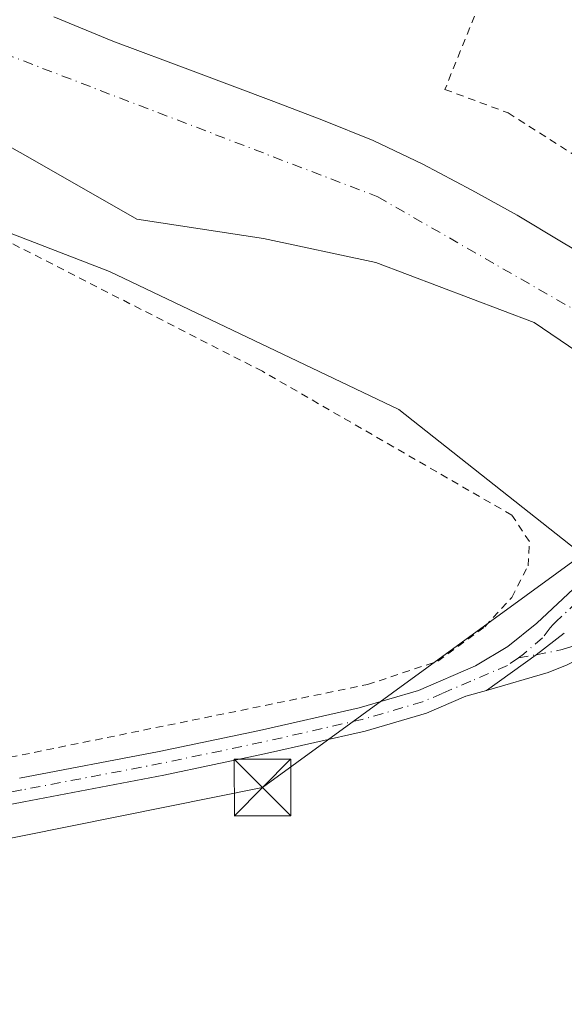
# Model space of a CAD drawing. Units: metres. Extents: x 610450 to 613903, y 4754768 to 4757137.
# Drawn here: x 610687 to 610759, y 4754887 to 4755018 of the extents above; entities that cross this region are included whole.
import ezdxf

# ---------------------------------------------------------------- set-up
doc = ezdxf.new("R2010")
doc.units = ezdxf.units.M
doc.header["$MEASUREMENT"] = 0
doc.linetypes.add('DGN Style 2', pattern=[1.6480167562047852, 0.988810053722871, -0.6592067024819142])
doc.linetypes.add('DGN Style 4', pattern=[2.6384748266838614, 1.318413404963828, -0.6592067024819142, 0.001648016756204785, -0.6592067024819142])
for name, color, linetype, lineweight in [('Alambrada', 7, 'DGN Style 2', 0), ('Arbolado forestal CxS', 92, 'Continuous', 0), ('Corriente natural Cxs', 4, 'Continuous', 13), ('Corriente natural eje', 4, 'DGN Style 4', 0), ('Cultivos herbáceos CxS', 92, 'Continuous', 0), ('Pista no pavimentada Cxs', 111, 'Continuous', 0), ('Pista no pavimentada eje', 91, 'DGN Style 4', 0), ('Prado CxS', 92, 'Continuous', 0), ('Suelo desnudo CxS', 253, 'Continuous', 0), ('Tendido', 6, 'Continuous', 0), ('Torre de tendido puntual', 7, 'Continuous', 0)]:
    doc.layers.add(name, color=color, linetype=linetype, lineweight=lineweight)

# ---------------------------------------------------------------- blocks, each defined once
blk = doc.blocks.new('*U17')
at = {"layer": 'Suelo desnudo CxS', "color": 253, "linetype": 'Continuous', "lineweight": 0}
for points in [[(610828.5920000002, 4754881.1271, 496.0742000000028), (610817.8762999997, 4754904.410499999, 496.1687999999995), (610809.3101000005, 4754918.780099999, 496.1211000000039), (610797.1754000002, 4754932.934699999, 496.9210000000021), (610787.6289999997, 4754945.4878, 496.0056999999942), (610780.9145999998, 4754955.0034, 497.7688000000053), (610777.5697999997, 4754957.3872, 497.5969999999944), (610777.1610000003, 4754957.6786, 497.5491999999941), (610776.1758000003, 4754958.380799999, 497.4560000000056), (610771.4132000003, 4754964.572000001, 496.4070000000065), (610766.6101000002, 4754970.2601, 495.8800999999949), (610760.9001000002, 4754974.0701, 496.097299999994), (610755.2301000003, 4754977.940099999, 496.0531999999948), (610734.1589000003, 4754985.893100001, 496.4088999999949), (610719.2498000005, 4754989.111099999, 496.6652999999933), (610702.4096999997, 4754991.6654, 497.7087999999931), (610687.5930000005, 4755000.132099999, 497.4612000000052), (610665.3679999998, 4755012.567500001, 497.2302999999956)], [(610691.3502000002, 4755018.5701, 496.8769999999931), (610699.2001, 4755015.340100001, 496.9100999999937), (610709.9001000002, 4755011.3201, 497.139599999995), (610720.6101000002, 4755007.3101, 497.4556000000011), (610727.2202000003, 4755004.7601, 497.1824999999953), (610733.8101000005, 4755002.100099999, 497.3531999999978), (610740.4401000004, 4754998.970100001, 496.9119999999967), (610746.9301000005, 4754995.540100001, 496.7578000000067), (610752.9600999998, 4754992.210100001, 496.5844999999972), (610758.8601000002, 4754988.670100001, 496.7627999999968), (610784.7435, 4754973.273700001, 496.852899999998), (610791.3224, 4754970.083799999, 497.5607000000019), (610795.1262999997, 4754967.8893, 497.5451999999932), (610800.1069, 4754955.485200001, 495.5531999999948), (610806.6465999996, 4754943.3079, 495.7194000000018), (610823.1084000003, 4754922.335999999, 496.303899999999), (610834.4588000001, 4754899.1842, 495.9317000000011), (610843.3287000004, 4754879.565199999, 495.6736999999994)]]:
    blk.add_polyline3d(points, dxfattribs=at)
blk = doc.blocks.new('5TTEND')
at = {"layer": 'Corriente natural Cxs', "color": 7, "linetype": 'Continuous', "lineweight": 0}
for p, q in [((-0.375, 0.3754), (0.375, -0.3746)), ((0.3720000000000001, 0.3784000000000001), (-0.3720000000000001, -0.3776))]:
    blk.add_line(p, q, dxfattribs=at)
at = {"layer": 'Corriente natural Cxs', "color": 7, "linetype": 'Continuous', "lineweight": 0, "flags": 128}
blk.add_lwpolyline([(-0.375, -0.3746), (0.375, -0.3746), (0.375, 0.3754), (-0.375, 0.3754), (-0.3720000000000001, -0.3776)], dxfattribs=at)

msp = doc.modelspace()

# ---------------------------------------------------------------- linework, layer by layer
at = {"layer": 'Alambrada', "color": 7, "linetype": 'DGN Style 2', "lineweight": 0}
for points in [[(610483.9429000001, 4754997.1776, 505.7353000000003), (610531.4901000002, 4754904.300100001, 502.2201999999961), (610538.3101000005, 4754894.450099999, 502.3123000000051), (610552.9401000004, 4754893.7601, 501.9119999999967), (610677.4700999996, 4754918.5001, 499.273000000001), (610733.0500999996, 4754929.800100001, 497.9618000000046), (610742.4101, 4754932.920100001, 497.9974999999977), (610748.6501000002, 4754937.5001, 498.0969000000041), (610752.2600999996, 4754941.4001, 498.0761999999959), (610754.4101, 4754945.590100001, 497.9973000000027), (610754.6001000004, 4754948.8101, 497.9762999999948), (610752.2600999996, 4754952.3201, 497.9671999999992), (610719.1101000002, 4754971.440099999, 500.0859000000055), (610631.3601000002, 4755016.220100001, 499.9563999999955), (610602.0201000003, 4755053.0801, 502.9005000000034), (610591.2001, 4755066.2501, 508.9140000000043), (610569.8400999998, 4755062.9301, 519.3662999999942), (610493.9801000003, 4755054.0801, 506.193299999999), (610483.6277999999, 4755016.740900001, 506.0923999999941)], [(610790.5701000001, 4755036.790100001, 500.5611000000063), (610774.0000999998, 4755058.050100001, 499.0476999999955), (610770.2901, 4755059.620100001, 498.8151999999973), (610750.9801000003, 4755027.8301, 498.0081000000064), (610743.3701, 4755008.920100001, 510.4959999999992), (610751.7500999998, 4755005.790100001, 520.6208999999944), (610760.5301000001, 4755000.2301, 516.7942999999941), (610769.0100999996, 4754991.940099999, 514.4135999999999), (610777.2001, 4754982.380100001, 506.1867999999959), (610785.2901, 4754978.090100001, 502.3825999999972), (610786.1700999998, 4754978.090100001, 501.282600000006), (610789.1001000004, 4754978.090100001, 499.0374000000011), (610820.6901000004, 4754989.100099999, 498.9416999999958), (610790.5701000001, 4755036.790100001, 500.5611000000063)]]:
    msp.add_polyline3d(points, dxfattribs=at)
at = {"layer": 'Arbolado forestal CxS', "color": 92, "linetype": 'Continuous', "lineweight": 0}
for points in [[(610665.3679999998, 4755012.567500001, 497.2302999999956), (610687.5930000005, 4755000.132099999, 497.4612000000052), (610702.4096999997, 4754991.6654, 497.7087999999931), (610719.2498000005, 4754989.111099999, 496.6652999999933), (610734.1589000003, 4754985.893100001, 496.4088999999949), (610755.2301000003, 4754977.940099999, 496.0531999999948), (610760.9001000002, 4754974.0701, 496.097299999994), (610766.6101000002, 4754970.2601, 495.8800999999949), (610771.4132000003, 4754964.572000001, 496.4070000000065), (610776.1758000003, 4754958.380799999, 497.4560000000056), (610777.1610000003, 4754957.6786, 497.5491999999941), (610777.5697999997, 4754957.3872, 497.5969999999944), (610780.9145999998, 4754955.0034, 497.7688000000053), (610787.6289999997, 4754945.4878, 496.0056999999942), (610797.1754000002, 4754932.934699999, 496.9210000000021), (610809.3101000005, 4754918.780099999, 496.1211000000039), (610817.8762999997, 4754904.410499999, 496.1687999999995), (610828.5920000002, 4754881.1271, 496.0742000000028)], [(610665.3679999998, 4755012.567500001, 497.2302999999956), (610687.5930000005, 4755000.132099999, 497.4612000000052), (610702.4096999997, 4754991.6654, 497.7087999999931), (610719.2498000005, 4754989.111099999, 496.6652999999933), (610734.1589000003, 4754985.893100001, 496.4088999999949), (610755.2301000003, 4754977.940099999, 496.0531999999948), (610760.9001000002, 4754974.0701, 496.097299999994), (610766.6101000002, 4754970.2601, 495.8800999999949), (610771.4132000003, 4754964.572000001, 496.4070000000065), (610776.1758000003, 4754958.380799999, 497.4560000000056), (610777.1610000003, 4754957.6786, 497.5491999999941), (610777.5697999997, 4754957.3872, 497.5969999999944), (610780.9145999998, 4754955.0034, 497.7688000000053), (610787.6289999997, 4754945.4878, 496.0056999999942), (610797.1754000002, 4754932.934699999, 496.9210000000021), (610809.3101000005, 4754918.780099999, 496.1211000000039), (610817.8762999997, 4754904.410499999, 496.1687999999995), (610828.5920000002, 4754881.1271, 496.0742000000028)], [(610822.7383000003, 4754879.0415, 497.1869000000006), (610811.1359000001, 4754902.2479, 497.6025999999983), (610788.4396000003, 4754930.7393, 498.1652000000031), (610784.7407999998, 4754935.3826, 497.6857000000019), (610782.4338999996, 4754938.2785, 497.1440000000002), (610767.5164999999, 4754944.781099999, 498.3212000000058), (610764.3334999997, 4754946.168500001, 498.1701999999932), (610761.8249000004, 4754947.2621, 498.0317000000068), (610760.8860999999, 4754947.6713, 498.0231000000058), (610737.2440999999, 4754966.3707, 497.9670000000042), (610698.7707000002, 4754984.6917, 497.936400000006), (610675.6880000001, 4754993.598999999, 497.917300000001)], [(610675.6880000001, 4754993.598999999, 497.917300000001), (610698.7707000002, 4754984.6917, 497.936400000006), (610737.2440999999, 4754966.3707, 497.9670000000042), (610760.8860999999, 4754947.6713, 498.0231000000058), (610761.8249000004, 4754947.2621, 498.0317000000068), (610764.3334999997, 4754946.168500001, 498.1701999999932), (610767.5164999999, 4754944.781099999, 498.3212000000058), (610782.4338999996, 4754938.2785, 497.1440000000002), (610784.7407999998, 4754935.3826, 497.6857000000019), (610788.4396000003, 4754930.7393, 498.1652000000031), (610811.1359000001, 4754902.2479, 497.6025999999983), (610822.7383000003, 4754879.0415, 497.1869000000006), (610824.0214000001, 4754876.047499999, 497.1401000000042), (610829.6383999997, 4754862.940099999, 497.3114999999962), (610831.8979000002, 4754857.667500001, 497.2332000000025), (610834.0511999996, 4754850.3003, 496.9600000000065), (610837.2761000004, 4754839.267000001, 497.4198000000034), (610843.5000999998, 4754817.9727, 497.0761999999959), (610848.5977999996, 4754792.4834, 496.7019), (610849.4403999997, 4754788.2698, 496.7002000000066), (610849.6067000004, 4754787.438300001, 496.7099000000017), (610848.5392000005, 4754774.2137, 496.3984999999957)]]:
    msp.add_polyline3d(points, dxfattribs=at)
at = {"layer": 'Corriente natural Cxs', "color": 4, "linetype": 'Continuous', "lineweight": 13}
for points in [[(610777.5697999997, 4754957.3872, 497.5969999999944), (610777.1610000003, 4754957.6786, 497.5491999999941), (610776.1756999996, 4754958.380799999, 497.4560000000056), (610771.4132000003, 4754964.572000001, 496.4070000000065), (610766.6101000002, 4754970.2601, 495.8800999999949), (610760.9001000002, 4754974.0701, 496.097299999994), (610755.2301000003, 4754977.940099999, 496.0531999999948), (610734.1589000003, 4754985.893100001, 496.4088999999949), (610719.2498000005, 4754989.111099999, 496.6652999999933), (610702.4096999997, 4754991.6654, 497.7087999999931), (610687.5930000005, 4755000.132099999, 497.4612000000052), (610665.3679999998, 4755012.567500001, 497.2302999999956), (610650.8158999998, 4755021.298800001, 497.1345000000001)], [(610691.3501000004, 4755018.5701, 496.8769999999931), (610699.2001, 4755015.340100001, 496.9100999999937), (610709.9001000002, 4755011.3201, 497.139599999995), (610720.6101000002, 4755007.3101, 497.4556000000011), (610727.2200999996, 4755004.7601, 497.1824999999953), (610733.8101000005, 4755002.100099999, 497.3531999999978), (610740.4401000004, 4754998.970100001, 496.9119999999967), (610746.9301000005, 4754995.540100001, 496.7578000000067), (610752.9600999998, 4754992.210100001, 496.5844999999972), (610758.8601000002, 4754988.670100001, 496.7627999999968), (610784.7435, 4754973.273700001, 496.852899999998)], [(610691.3501000004, 4755018.5701, 496.8769999999931), (610699.2001, 4755015.340100001, 496.9100999999937), (610709.9001000002, 4755011.3201, 497.139599999995), (610720.6101000002, 4755007.3101, 497.4556000000011), (610727.2200999996, 4755004.7601, 497.1824999999953), (610733.8101000005, 4755002.100099999, 497.3531999999978), (610740.4401000004, 4754998.970100001, 496.9119999999967), (610746.9301000005, 4754995.540100001, 496.7578000000067), (610752.9600999998, 4754992.210100001, 496.5844999999972), (610758.8601000002, 4754988.670100001, 496.7627999999968), (610784.7435, 4754973.273700001, 496.852899999998), (610791.3224, 4754970.083799999, 497.5607000000019)], [(610760.9001000002, 4754974.0701, 496.097299999994), (610755.2301000003, 4754977.940099999, 496.0531999999948), (610734.1589000003, 4754985.893100001, 496.4088999999949), (610719.2498000005, 4754989.111099999, 496.6652999999933), (610702.4096999997, 4754991.6654, 497.7087999999931), (610687.5930000005, 4755000.132099999, 497.4612000000052), (610665.3679999998, 4755012.567500001, 497.2302999999956)]]:
    msp.add_polyline3d(points, dxfattribs=at)
at = {"layer": 'Corriente natural eje', "color": 4, "linetype": 'DGN Style 4', "lineweight": 0}
msp.add_polyline3d([(610478.1184, 4755358.724400001, 496.6987999999984), (610495.4200999998, 4755326.1601, 496.6285999999964), (610529.5800999999, 4755234.9901, 497.0997999999963), (610541.9700999996, 4755200.9901, 497.0727000000043), (610549.2801000001, 4755166.5101, 497.1695000000037), (610563.2801000001, 4755134.8101, 497.0362000000023), (610588.7600999996, 4755095.300100001, 496.6238000000012), (610617.1601, 4755057.780099999, 496.7584999999963), (610644.2401000002, 4755036.420100001, 496.3874000000069), (610674.5500999996, 4755017.590100001, 496.295100000003), (610734.4600999998, 4754994.620100001, 496.1619999999967), (610775.0900999998, 4754971.300100001, 495.8317999999999), (610783.3487, 4754962.7224, 496.5758999999962)], dxfattribs=at)
at = {"layer": 'Cultivos herbáceos CxS', "color": 92, "linetype": 'Continuous', "lineweight": 0}
for points in [[(610843.3287000004, 4754879.565199999, 495.6736999999994), (610834.4588000001, 4754899.1842, 495.9317000000011), (610823.1084000003, 4754922.335999999, 496.303899999999), (610806.6465999996, 4754943.3079, 495.7194000000018), (610800.1069, 4754955.485200001, 495.5531999999948), (610795.1262999997, 4754967.8893, 497.5451999999932), (610791.3224, 4754970.083799999, 497.5607000000019), (610784.7435, 4754973.273700001, 496.852899999998), (610758.8601000002, 4754988.670100001, 496.7627999999968), (610752.9600999998, 4754992.210100001, 496.5844999999972), (610746.9301000005, 4754995.540100001, 496.7578000000067), (610740.4401000004, 4754998.970100001, 496.9119999999967), (610733.8101000005, 4755002.100099999, 497.3531999999978), (610727.2202000003, 4755004.7601, 497.1824999999953), (610720.6101000002, 4755007.3101, 497.4556000000011), (610709.9001000002, 4755011.3201, 497.139599999995), (610699.2001, 4755015.340100001, 496.9100999999937), (610691.3502000002, 4755018.5701, 496.8769999999931)], [(610691.3502000002, 4755018.5701, 496.8769999999931), (610699.2001, 4755015.340100001, 496.9100999999937), (610709.9001000002, 4755011.3201, 497.139599999995), (610720.6101000002, 4755007.3101, 497.4556000000011), (610727.2202000003, 4755004.7601, 497.1824999999953), (610733.8101000005, 4755002.100099999, 497.3531999999978), (610740.4401000004, 4754998.970100001, 496.9119999999967), (610746.9301000005, 4754995.540100001, 496.7578000000067), (610752.9600999998, 4754992.210100001, 496.5844999999972), (610758.8601000002, 4754988.670100001, 496.7627999999968), (610784.7435, 4754973.273700001, 496.852899999998), (610791.3224, 4754970.083799999, 497.5607000000019), (610795.1262999997, 4754967.8893, 497.5451999999932), (610800.1069, 4754955.485200001, 495.5531999999948), (610806.6465999996, 4754943.3079, 495.7194000000018), (610823.1084000003, 4754922.335999999, 496.303899999999), (610834.4588000001, 4754899.1842, 495.9317000000011), (610843.3287000004, 4754879.565199999, 495.6736999999994), (610848.0787000004, 4754869.448000001, 495.6793000000035), (610849.3243000006, 4754865.7852, 495.5953000000009)]]:
    msp.add_polyline3d(points, dxfattribs=at)
at = {"layer": 'Pista no pavimentada Cxs', "color": 111, "linetype": 'Continuous', "lineweight": 0, "extrusion": (-0.1061130575528211, 0.1392217305092031, 0.9845594592358627), "elevation": 597671.3113652675, "flags": 128}
msp.add_lwpolyline([(-3368111.684744059, -3358716.607265453), (-3368119.821026053, -3358716.350196752), (-3368124.528272253, -3358716.363907083)], dxfattribs=at)
msp.add_lwpolyline([(-3368111.684744059, -3358716.607265453), (-3368119.821026053, -3358716.350196752), (-3368124.528272253, -3358716.363907083)], dxfattribs=at)
at = {"layer": 'Pista no pavimentada Cxs', "color": 111, "linetype": 'Continuous', "lineweight": 0}
for points in [[(610686.8000999996, 4754917.360099999, 498.7905000000028), (610705.3901000004, 4754920.9101, 498.75), (610718.7001, 4754923.700099999, 498.4670000000042), (610731.9801000003, 4754926.720100001, 498.0173000000068), (610739.8501000004, 4754929.0101, 498.000199999995), (610747.4401000004, 4754932.280099999, 498.0185000000056), (610751.7301000003, 4754934.870100001, 498.0562999999966), (610755.6001000004, 4754937.9801, 498.090200000006), (610761.1201, 4754943.170100001, 498.1049999999959), (610766.6501000002, 4754948.3301, 498.5089000000008), (610771.4863, 4754951.5001, 500.0488000000041), (610774.9008999999, 4754953.904300001, 501.3013000000064)], [(610788.0500999996, 4754949.0101, 495.7578999999969), (610787.1869999999, 4754948.352800001, 495.8951999999991), (610785.6601, 4754947.190099999, 496.4269999999961), (610781.9301000005, 4754944.540100001, 497.9421000000002), (610777.9901000002, 4754941.950099999, 497.4551999999967), (610774.0000999998, 4754939.4801, 497.7079999999987), (610772.3800999997, 4754938.550100001, 497.4348999999929), (610770.7500999998, 4754937.640100001, 497.5029000000068), (610769.5800999999, 4754937.020099999, 497.6345000000001), (610768.3800999997, 4754936.4301, 497.7338000000018), (610766.8101000005, 4754935.720100001, 497.7964000000065), (610765.2401000002, 4754935.020099999, 497.8549999999959), (610763.6501000002, 4754934.3201, 497.9008999999933), (610762.0601000005, 4754933.610099999, 497.9321000000054), (610759.6001000004, 4754932.4101, 497.9689000000071), (610757.0800999999, 4754931.390100001, 497.9811000000045), (610748.8750999998, 4754929.0351, 497.9823000000034)], [(610686.8000999996, 4754917.360099999, 498.7905000000028), (610705.3901000004, 4754920.9101, 498.75), (610718.7001, 4754923.700099999, 498.4670000000042), (610731.9801000003, 4754926.720100001, 498.0173000000068), (610739.8501000004, 4754929.0101, 498.000199999995), (610747.4401000004, 4754932.280099999, 498.0185000000056), (610751.7301000003, 4754934.870100001, 498.0562999999966), (610755.6001000004, 4754937.9801, 498.090200000006), (610761.1201, 4754943.170100001, 498.1049999999959)], [(610759.2351000002, 4754936.630100001, 498.024900000004), (610755.4994999999, 4754933.765900001, 498.0273000000016), (610748.8750999998, 4754929.0351, 497.9823000000034), (610746.1401000004, 4754928.2501, 498.0005999999995), (610740.9301000005, 4754926.0001, 498.0494999999937), (610732.7801000001, 4754923.630100001, 498.0326999999961), (610719.3800999997, 4754920.5801, 498.3813999999985), (610706.0100999996, 4754917.780099999, 498.4734999999928), (610687.4001000002, 4754914.2301, 498.7063000000053), (610668.8501000004, 4754910.630100001, 498.898199999996)], [(610759.6001000004, 4754932.4101, 497.9689000000071), (610757.0800999999, 4754931.390100001, 497.9811000000045), (610748.8750999998, 4754929.0351, 497.9823000000034), (610755.4994999999, 4754933.765900001, 498.0273000000016), (610759.2351000002, 4754936.630100001, 498.024900000004)], [(610748.8750999998, 4754929.0351, 497.9823000000034), (610746.1401000004, 4754928.2501, 498.0005999999995), (610740.9301000005, 4754926.0001, 498.0494999999937), (610732.7801000001, 4754923.630100001, 498.0326999999961), (610719.3800999997, 4754920.5801, 498.3813999999985), (610706.0100999996, 4754917.780099999, 498.4734999999928), (610687.4001000002, 4754914.2301, 498.7063000000053), (610668.8501000004, 4754910.630100001, 498.898199999996), (610649.8601000002, 4754906.610099999, 499.1766999999964), (610630.7901, 4754902.6601, 499.5627999999998), (610611.4401000004, 4754898.970100001, 500.0589000000036), (610592.1101000002, 4754895.3101, 500.7783999999957), (610577.9200999998, 4754892.5601, 500.8617999999988), (610568.4901000002, 4754890.7501, 501.1983000000037), (610566.6151000002, 4754889.8101, 501.2951999999932)]]:
    msp.add_polyline3d(points, dxfattribs=at)
at = {"layer": 'Pista no pavimentada eje', "color": 91, "linetype": 'DGN Style 4', "lineweight": 0}
for points in [[(610775.8208999997, 4754953.2435, 501.6826000000001), (610775.2061000001, 4754952.7489, 501.6588000000047), (610772.6659000004, 4754950.843900001, 500.1184000000067), (610769.9351000005, 4754949.165100001, 499.1294999999955), (610767.7301000003, 4754947.1601, 498.4184999999998), (610764.9650999998, 4754944.5801, 498.1852999999974), (610762.2100999998, 4754942.005100001, 498.0972000000039), (610760.9101, 4754940.7851, 498.0749999999971), (610758.1501000002, 4754938.190099999, 498.065499999997), (610757.7500999998, 4754937.7751, 498.0679999999993), (610757.3501000004, 4754937.3551, 498.0696999999927), (610756.3448999999, 4754936.0219, 498.059699999998), (610753.7982999999, 4754933.8391, 498.0305999999982), (610753.1372999996, 4754933.3751, 498.0209000000032)], [(610753.1372999996, 4754933.3751, 498.0209000000032), (610755.4994999999, 4754933.765900001, 498.0273000000016), (610758.9577000003, 4754934.467499999, 498.0044999999955), (610762.9151, 4754935.7301, 497.9340999999986), (610763.9951, 4754936.0251, 497.8968000000023), (610764.7901, 4754936.3751, 497.866599999994), (610765.5751, 4754936.725099999, 497.8334999999934), (610766.2301000003, 4754937.015100001, 497.8034000000043), (610766.9901000002, 4754937.3551, 497.7655999999988), (610767.7751000002, 4754937.710100001, 497.7372999999934), (610768.9301000005, 4754938.280099999, 497.6941999999981), (610769.5151000004, 4754938.590100001, 497.6713000000018), (610770.0701000001, 4754938.890100001, 497.6484000000055), (610770.8850999996, 4754939.345100001, 497.6125999999931), (610771.6801000005, 4754939.7851, 497.5736999999936), (610773.2701000003, 4754940.700099999, 497.5905999999959), (610775.2651000004, 4754941.9351, 497.4474000000046), (610777.2301000003, 4754943.145099999, 497.5519999999961), (610781.1300999997, 4754945.710100001, 498.0553999999975), (610784.8151000004, 4754948.3301, 496.5960000000051), (610787.2251000004, 4754950.170100001, 495.8286999999983), (610787.4406000003, 4754950.3522, 495.7379999999976)], [(610753.1372999996, 4754933.3751, 498.0209000000032), (610751.6700999998, 4754932.345100001, 498.0007999999943), (610746.7901, 4754930.265100001, 498.006899999993), (610742.9951, 4754928.630100001, 498.0136000000057), (610740.3901000004, 4754927.505100001, 498.0114999999933), (610732.3800999997, 4754925.175100001, 498.0247999999993), (610719.0401, 4754922.140100001, 498.3276999999944), (610705.7001, 4754919.345100001, 498.6083000000072), (610687.1001000004, 4754915.795100001, 498.7459999999992), (610677.8251, 4754913.995100001, 498.8785999999964), (610668.5351, 4754912.1951, 498.889599999995), (610649.5301000001, 4754908.170100001, 499.2133000000031), (610630.4801000003, 4754904.225099999, 499.6267999999982), (610620.8051000005, 4754902.380100001, 499.7051000000066), (610611.1401000004, 4754900.540100001, 500.0589000000036), (610601.4751000004, 4754898.710100001, 500.2825000000012), (610591.8101000005, 4754896.8751, 500.5693000000028), (610584.7150999998, 4754895.505100001, 500.706600000005), (610577.6201, 4754894.130100001, 500.8738000000012), (610565.7600999996, 4754891.8551, 501.2799999999989), (610558.0943, 4754890.057499999, 501.6895999999979), (610557.2653000001, 4754890.005700001, 501.7293999999966)]]:
    msp.add_polyline3d(points, dxfattribs=at)
at = {"layer": 'Prado CxS', "color": 92, "linetype": 'Continuous', "lineweight": 0}
for points in [[(610675.6880000001, 4754993.598999999, 497.917300000001), (610698.7707000002, 4754984.6917, 497.936400000006), (610737.2440999999, 4754966.3707, 497.9670000000042), (610760.8860999999, 4754947.6713, 498.0231000000058), (610761.8249000004, 4754947.2621, 498.0317000000068), (610764.3334999997, 4754946.168500001, 498.1701999999932), (610767.5164999999, 4754944.781099999, 498.3212000000058), (610782.4338999996, 4754938.2785, 497.1440000000002), (610784.7407999998, 4754935.3826, 497.6857000000019), (610788.4396000003, 4754930.7393, 498.1652000000031), (610811.1359000001, 4754902.2479, 497.6025999999983), (610822.7383000003, 4754879.0415, 497.1869000000006), (610824.0214000001, 4754876.047499999, 497.1401000000042), (610829.6383999997, 4754862.940099999, 497.3114999999962), (610831.8979000002, 4754857.667500001, 497.2332000000025), (610834.0511999996, 4754850.3003, 496.9600000000065), (610837.2761000004, 4754839.267000001, 497.4198000000034), (610843.5000999998, 4754817.9727, 497.0761999999959), (610848.5977999996, 4754792.4834, 496.7019), (610849.4403999997, 4754788.2698, 496.7002000000066), (610849.6067000004, 4754787.438300001, 496.7099000000017), (610848.5392000005, 4754774.2136, 496.3984999999957), (610665.5179000003, 4754771.219799999, 501.2578999999969)], [(610675.6880000001, 4754993.598999999, 497.917300000001), (610698.7707000002, 4754984.6917, 497.936400000006), (610737.2440999999, 4754966.3707, 497.9670000000042), (610760.8860999999, 4754947.6713, 498.0231000000058), (610761.8249000004, 4754947.2621, 498.0317000000068), (610764.3334999997, 4754946.168500001, 498.1701999999932), (610767.5164999999, 4754944.781099999, 498.3212000000058), (610782.4338999996, 4754938.2785, 497.1440000000002), (610784.7407999998, 4754935.3826, 497.6857000000019), (610788.4396000003, 4754930.7393, 498.1652000000031), (610811.1359000001, 4754902.2479, 497.6025999999983), (610822.7383000003, 4754879.0415, 497.1869000000006), (610824.0214000001, 4754876.047499999, 497.1401000000042), (610829.6383999997, 4754862.940099999, 497.3114999999962), (610831.8979000002, 4754857.667500001, 497.2332000000025), (610834.0511999996, 4754850.3003, 496.9600000000065), (610837.2761000004, 4754839.267000001, 497.4198000000034), (610843.5000999998, 4754817.9727, 497.0761999999959), (610848.5977999996, 4754792.4834, 496.7019), (610849.4403999997, 4754788.2698, 496.7002000000066), (610849.6067000004, 4754787.438300001, 496.7099000000017), (610848.5392000005, 4754774.2137, 496.3984999999957)]]:
    msp.add_polyline3d(points, dxfattribs=at)
at = {"layer": 'Suelo desnudo CxS', "color": 253, "linetype": 'Continuous', "lineweight": 0}
for points in [[(610691.3502000002, 4755018.5701, 496.8769999999931), (610699.2001, 4755015.340100001, 496.9100999999937), (610709.9001000002, 4755011.3201, 497.139599999995), (610720.6101000002, 4755007.3101, 497.4556000000011), (610727.2202000003, 4755004.7601, 497.1824999999953), (610733.8101000005, 4755002.100099999, 497.3531999999978), (610740.4401000004, 4754998.970100001, 496.9119999999967), (610746.9301000005, 4754995.540100001, 496.7578000000067), (610752.9600999998, 4754992.210100001, 496.5844999999972), (610758.8601000002, 4754988.670100001, 496.7627999999968), (610784.7435, 4754973.273700001, 496.852899999998), (610791.3224, 4754970.083799999, 497.5607000000019), (610795.1262999997, 4754967.8893, 497.5451999999932), (610800.1069, 4754955.485200001, 495.5531999999948), (610806.6465999996, 4754943.3079, 495.7194000000018), (610823.1084000003, 4754922.335999999, 496.303899999999), (610834.4588000001, 4754899.1842, 495.9317000000011), (610843.3287000004, 4754879.565199999, 495.6736999999994), (610848.0787000004, 4754869.448000001, 495.6793000000035), (610849.3243000006, 4754865.7852, 495.5953000000009)], [(610665.3679999998, 4755012.567500001, 497.2302999999956), (610687.5930000005, 4755000.132099999, 497.4612000000052), (610702.4096999997, 4754991.6654, 497.7087999999931), (610719.2498000005, 4754989.111099999, 496.6652999999933), (610734.1589000003, 4754985.893100001, 496.4088999999949), (610755.2301000003, 4754977.940099999, 496.0531999999948), (610760.9001000002, 4754974.0701, 496.097299999994), (610766.6101000002, 4754970.2601, 495.8800999999949), (610771.4132000003, 4754964.572000001, 496.4070000000065), (610776.1758000003, 4754958.380799999, 497.4560000000056), (610777.1610000003, 4754957.6786, 497.5491999999941), (610777.5697999997, 4754957.3872, 497.5969999999944), (610780.9145999998, 4754955.0034, 497.7688000000053), (610787.6289999997, 4754945.4878, 496.0056999999942), (610797.1754000002, 4754932.934699999, 496.9210000000021), (610809.3101000005, 4754918.780099999, 496.1211000000039), (610817.8762999997, 4754904.410499999, 496.1687999999995), (610828.5920000002, 4754881.1271, 496.0742000000028)]]:
    msp.add_polyline3d(points, dxfattribs=at)
at = {"layer": 'Tendido', "color": 6, "linetype": 'Continuous', "lineweight": 0, "extrusion": (0.03102413875621033, -0.05659343815005207, 0.9979151695273459), "elevation": -249652.3969935634, "flags": 128}
msp.add_lwpolyline([(2821344.873763301, 3867903.072267376), (2821227.083807789, 3867887.912499596), (2821103.221989755, 3867926.685805905)], dxfattribs=at)

# ---------------------------------------------------------------- block references
at = {"layer": 'Suelo desnudo CxS', "color": 253, "linetype": 'Continuous', "lineweight": 0}
msp.add_blockref('*U17', (0, 0), dxfattribs=at)
at = {"layer": 'Torre de tendido puntual', "color": 7, "linetype": 'Continuous', "lineweight": 0, "xscale": 10, "yscale": 10, "zscale": 10}
msp.add_blockref('5TTEND', (610719.1130999997, 4754916.1294, 498.6600000000035), dxfattribs=at)

doc.saveas('drawing.dxf')
